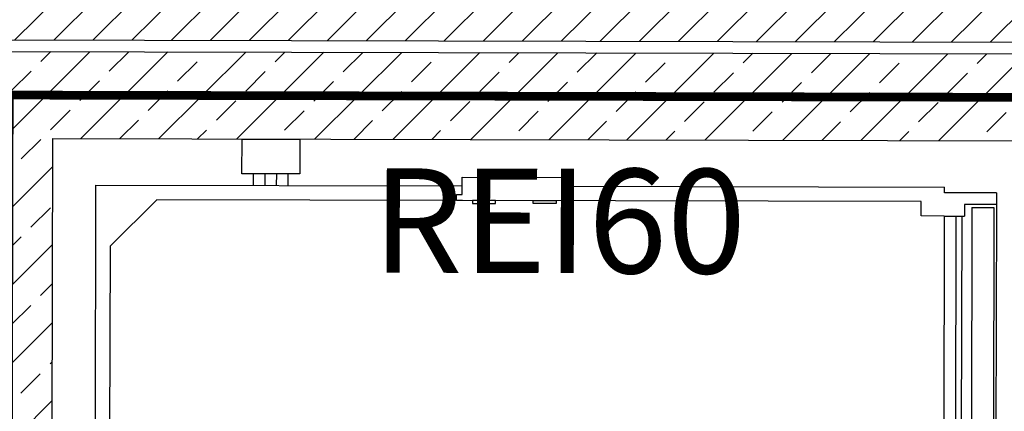
# Model space of a CAD drawing. Units: millimetres. Extents: x -11653 to 29276, y -31101 to 10490.
# Drawn here: x 6118 to 6288, y -28606 to -28538 of the extents above; entities that cross this region are included whole.
import ezdxf

# ---------------------------------------------------------------- set-up
doc = ezdxf.new("R2010")
doc.units = ezdxf.units.MM
doc.linetypes.add('DASHED', pattern=[19.05, 12.7, -6.35])
doc.layers.get('0').update_dxf_attribs({"color": 8, "lineweight": 25})
doc.layers.add('blok', color=8, linetype='Continuous')
for name, color, linetype, lineweight in [('podklady', 8, 'Continuous', 25), ('WAW_BETON', 8, 'Continuous', 25), ('WAW_P-POŻ', 8, 'Continuous', 25), ('WAW_WYPEŁNIENIE', 8, 'Continuous', 25), ('WAW_WYPOSAŻENIE', 8, 'Continuous', 25), ('WAW_ŚCIANY PROJEKTOWANE - CERAMIKA', 8, 'Continuous', 25)]:
    doc.layers.add(name, color=color, linetype=linetype, lineweight=lineweight)
doc.styles.add('ARIAL', font='arial.ttf')

# ---------------------------------------------------------------- blocks, each defined once
blk = doc.blocks.new('A$C6CBD3BFB')
for p, q in [((-1230, 1824.9), (-80, 1824.9)), ((-80, 1824.9), (-80, 1192.4)), ((-185, 1800), (-1125, 1801)), ((-105, 1720), (-185, 1800)), ((-105, 400), (-105, 1720)), ((-60, 1472.9), (-60, 1572.9)), ((-60, 1572.9), (0, 1572.9)), ((0, 1572.9), (0, 1472.9)), ((-80, 1552.9), (-60, 1552.9)), ((-80, 1532.9), (-60, 1532.9)), ((-80, 1512.9), (-60, 1512.9)), ((-80, 1492.9), (-60, 1492.9)), ((0, 1472.9), (-60, 1472.9)), ((-105, 1002.4), (-105, 1202.4)), ((-105, 1202.4), (-95, 1202.4)), ((-95, 1202.4), (-95, 1192.4)), ((-95, 1192.4), (-85, 1192.4)), ((-85, 1192.4), (-65, 1192.4)), ((-65, 1192.4), (-65, 1012.4)), ((-105, 1174.8), (-110, 1174.8)), ((-110, 1174.8), (-110, 1134.8)), ((-105, 1134.8), (-105, 1174.8)), ((-110, 1134.8), (-105, 1134.8)), ((-110, 1030), (-110, 1070)), ((-110, 1070), (-105, 1070)), ((-105, 1070), (-105, 1030)), ((-105, 1030), (-110, 1030)), ((-95, 1012.4), (-85, 1012.4)), ((-95, 1002.4), (-95, 1012.4)), ((-85, 1012.4), (-65, 1012.4)), ((-80, 1012.4), (-80, 360)), ((-105, 1002.4), (-95, 1002.4)), ((-130, 400), (-105, 400)), ((-130, 360), (-130, 400)), ((-130, 360), (-1480, 360)), ((-130, 360), (-130, 325)), ((-90, 290), (-90, 360)), ((-90, 360), (-80, 360)), ((-130, 340), (-565, 340)), ((-130, 330), (-565, 330)), ((-110, 325), (-130, 325)), ((-110, 270), (-110, 325)), ((-115, 312.3), (-595, 312.3)), ((-115, 312.3), (-115, 274.3)), ((-90, 270), (-90, 290)), ((-115, 274.3), (-595, 274.3)), ((-110, 270), (-1480, 270)), ((-90, 270), (-110, 270))]:
    blk.add_line(p, q)
blk = doc.blocks.new('2')
at = {"layer": 'WAW_WYPEŁNIENIE'}
h = blk.add_hatch(dxfattribs=at)
h.set_pattern_fill('ANSI31', color=256, scale=1.5)
h.set_pattern_definition([(44.8703, (265.4975, 5179.8677), (-3.3599642, 3.3752106), [])])
h.paths.add_polyline_path([(6802.38, 5236.65), (6802.32, 5211.65), (6857.32, 5211.53), (6857.15, 5136.53), (6882.15, 5136.47), (6882.38, 5236.47)])
h.paths.add_polyline_path([(6729.06, 2666.81), (6851.56, 2666.53), (6851.66, 2711.53), (6876.66, 2711.48), (6876.5, 2641.48), (6729, 2641.81)])
h.paths.add_polyline_path([(6183.06, 2668.05), (6368.06, 2667.63), (6368, 2642.63), (6183, 2643.05)])
h.paths.add_polyline_path([(6469.06, 2667.4), (6514.06, 2667.3), (6514, 2642.3), (6469, 2642.4)])
h.paths.add_polyline_path([(6275.5, 2419.84), (6507.5, 2419.31), (6507.4, 2377.31), (6482.4, 2377.37), (6482.44, 2394.37), (6275.44, 2394.84)])
h.paths.add_polyline_path([(6482.14, 2259.37), (6507.14, 2259.31), (6507.01, 2202.31), (6482.01, 2202.37)])
h.paths.add_polyline_path([(6235.32, 5212.94), (6235.38, 5237.94), (6047.38, 5238.36), (6046.64, 4913.36), (6071.64, 4913.31), (6072.32, 5213.31)])
h.paths.add_polyline_path([(6582.32, 5212.15), (6582.38, 5237.15), (6260.38, 5237.88), (6260.32, 5212.88)])
h.paths.add_polyline_path([(6607.38, 5237.09), (6607.32, 5212.09), (6652.32, 5211.99), (6652.38, 5236.99)])
h.paths.add_polyline_path([(6881.58, 4886.47), (6856.58, 4886.53), (6856.42, 4811.53), (6881.42, 4811.47)])
h.paths.add_polyline_path([(6856.64, 4911.53), (6881.64, 4911.47), (6881.81, 4986.47), (6856.81, 4986.53)])
h.paths.add_polyline_path([(6880.85, 4561.47), (6855.85, 4561.53), (6855.68, 4486.53), (6880.68, 4486.47)])
h.paths.add_polyline_path([(6855.91, 4586.53), (6880.91, 4586.47), (6881.08, 4661.47), (6856.08, 4661.53)])
h.paths.add_polyline_path([(6880.11, 4236.47), (6855.11, 4236.53), (6854.94, 4161.53), (6879.94, 4161.47)])
h.paths.add_polyline_path([(6855.17, 4261.53), (6880.17, 4261.47), (6880.34, 4336.47), (6855.34, 4336.53)])
h.paths.add_polyline_path([(6879.38, 3911.47), (6854.38, 3911.53), (6854.21, 3836.53), (6879.21, 3836.47)])
h.paths.add_polyline_path([(6854.43, 3936.53), (6879.43, 3936.47), (6879.6, 4011.47), (6854.6, 4011.53)])
h.paths.add_polyline_path([(6878.64, 3586.48), (6853.64, 3586.53), (6853.47, 3511.53), (6878.47, 3511.48)])
h.paths.add_polyline_path([(6853.7, 3611.53), (6878.7, 3611.48), (6878.87, 3686.48), (6853.87, 3686.53)])
h.paths.add_polyline_path([(6877.91, 3261.48), (6852.91, 3261.53), (6852.74, 3186.53), (6877.74, 3186.48)])
h.paths.add_polyline_path([(6852.96, 3286.53), (6877.96, 3286.48), (6878.13, 3361.48), (6853.13, 3361.53)])
h.paths.add_polyline_path([(6877.17, 2936.48), (6852.17, 2936.53), (6852, 2861.53), (6877, 2861.48)])
h.paths.add_polyline_path([(6852.23, 2961.53), (6877.23, 2961.48), (6877.4, 3036.48), (6852.4, 3036.53)])
h.paths.add_polyline_path([(6067.91, 3263.31), (6042.91, 3263.37), (6042.23, 2963.37), (6067.23, 2963.31)])
h.paths.add_polyline_path([(6068.64, 3588.31), (6043.64, 3588.37), (6042.97, 3288.37), (6067.97, 3288.31)])
h.paths.add_polyline_path([(6069.38, 3913.31), (6044.38, 3913.36), (6043.7, 3613.37), (6068.7, 3613.31)])
h.paths.add_polyline_path([(6070.12, 4238.31), (6045.12, 4238.36), (6044.44, 3938.36), (6069.44, 3938.31)])
h.paths.add_polyline_path([(6045.91, 4588.36), (6070.91, 4588.31), (6071.59, 4888.31), (6046.59, 4888.36)])
h.paths.add_polyline_path([(6070.85, 4563.31), (6045.85, 4563.36), (6045.17, 4263.36), (6070.17, 4263.31)])
h.paths.add_polyline_path([(6037.65, 1847), (6062.65, 1847), (6064.3, 2203.32), (6275.01, 2202.84), (6275.07, 2227.84), (6064.41, 2228.32), (6064.59, 2266.32), (6275.15, 2265.84), (6275.21, 2290.84), (6064.7, 2291.31), (6066.34, 2643.31), (6082, 2643.28), (6082.06, 2668.28), (6066.46, 2668.31), (6066.66, 2713.13), (6067.17, 2938.31), (6042.17, 2938.37), (6041.66, 2713.22)])
h = blk.add_hatch(dxfattribs=at)
h.set_pattern_fill('ANSI33', color=256, scale=1.5)
h.set_pattern_definition([(44.8703, (391.9295, 2609.575), (-6.719928, 6.750421), []), (44.8703, (398.665, 2609.56), (-6.719928, 6.750421), [4.7625, -2.38125])])
edge = h.paths.add_edge_path()
edge.add_arc((6742.19, 1842.78), 15, 0, 360)
edge = h.paths.add_edge_path()
edge.add_arc((6743.01, 2202.78), 15, 0, 360)
h.paths.add_polyline_path([(6275.44, 2392.84), (6480.44, 2392.37), (6480.4, 2377.37), (6290.4, 2377.8), (6290.04, 2217.8), (6465.04, 2217.41), (6465.14, 2259.41), (6480.14, 2259.37), (6480.01, 2202.37), (6275.01, 2202.84)])
edge = h.paths.add_edge_path()
edge.add_arc((6493.84, 1907.34), 15, 0, 360)
at = {"layer": 'WAW_BETON'}
for p, q in [((6275.44, 2392.84), (6480.44, 2392.37)), ((6290.4, 2377.8), (6290.04, 2217.8)), ((6290.4, 2377.8), (6480.4, 2377.37))]:
    blk.add_line(p, q, dxfattribs=at)
at = {"layer": 'WAW_P-POŻ', "linetype": 'DASHED', "ltscale": 1.5, "const_width": 1.5}
blk.add_lwpolyline([(6051.86, 2215.84), (6282.54, 2215.32), (6282.92, 2385.32), (6501.17, 2384.83), (6501.78, 2654.83), (6876.53, 2653.98)], dxfattribs=at)
at = {"layer": 'WAW_ŚCIANY PROJEKTOWANE - CERAMIKA'}
blk.add_line((6275.44, 2394.84), (6482.44, 2394.37), dxfattribs=at)
at = {"layer": 'WAW_WYPOSAŻENIE', "xscale": 0.1, "yscale": 0.1, "zscale": 0.1, "rotation": 89.87030042705773}
blk.add_blockref('A$C6CBD3BFB', (6480.4, 2377.37), dxfattribs=at)
at = {"layer": 'WAW_P-POŻ', "insert": (6377.89, 2372.61), "char_height": 18, "width": 30, "attachment_point": 2, "rotation": 359.8703, "style": 'ARIAL'}
blk.add_mtext('REI60', dxfattribs=at)
blk = doc.blocks.new('A$Cfabc05b8')
at = {"layer": 'blok'}
blk.add_blockref('2', (-59.85, -5225.83), dxfattribs=at)

msp = doc.modelspace()

# ---------------------------------------------------------------- block references
at = {"layer": 'podklady'}
msp.add_blockref('A$Cfabc05b8', (-106.44, -25710.62), dxfattribs=at)

doc.saveas('drawing.dxf')
